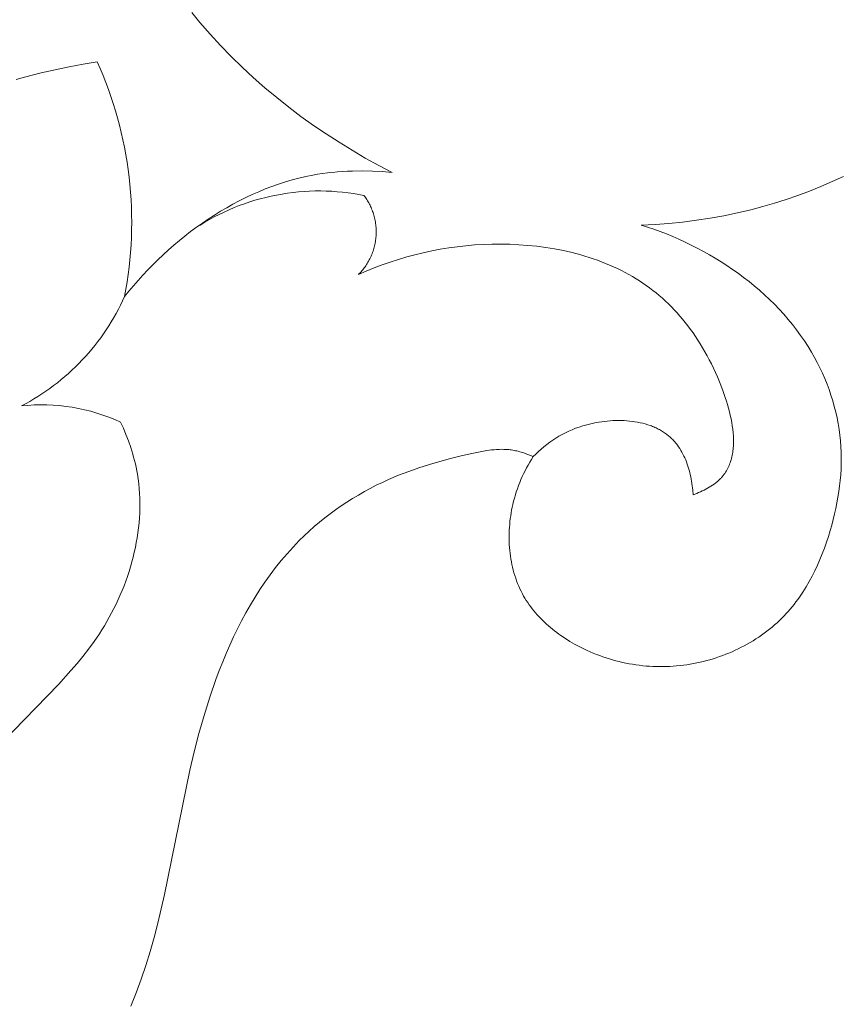
# Model space of a CAD drawing. Units: millimetres. Extents: x 9262 to 11533, y 7464 to 9960.
# Drawn here: x 9737 to 9773, y 8147 to 8190 of the extents above; entities that cross this region are included whole.
import ezdxf

# ---------------------------------------------------------------- set-up
doc = ezdxf.new("R2010")
doc.units = ezdxf.units.MM
doc.layers.get('0').update_dxf_attribs({"lineweight": 5})

msp = doc.modelspace()

# ---------------------------------------------------------------- linework, layer by layer
for points in [[(9744.486, 8190.064), (9744.845, 8189.629)], [(9744.845, 8189.629), (9745.285, 8189.124)], [(9745.285, 8189.124), (9745.739, 8188.631)], [(9745.739, 8188.631), (9746.206, 8188.15)], [(9746.206, 8188.15), (9746.686, 8187.681)], [(9739.124, 8187.699), (9738.512, 8187.568)], [(9739.738, 8187.814), (9739.124, 8187.699)], [(9740.356, 8187.912), (9739.738, 8187.814)], [(9741.549, 8177.654), (9741.608, 8177.972), (9741.66, 8178.292), (9741.707, 8178.613), (9741.748, 8178.937), (9741.782, 8179.261), (9741.81, 8179.587), (9741.832, 8179.914), (9741.848, 8180.242), (9741.858, 8180.57), (9741.861, 8180.9), (9741.858, 8181.229), (9741.848, 8181.559), (9741.832, 8181.888), (9741.81, 8182.218), (9741.781, 8182.547), (9741.746, 8182.876), (9741.705, 8183.204), (9741.657, 8183.531), (9741.603, 8183.856), (9741.543, 8184.181), (9741.477, 8184.504), (9741.404, 8184.825), (9741.325, 8185.145), (9741.241, 8185.463), (9741.15, 8185.778), (9741.053, 8186.091), (9740.951, 8186.402), (9740.843, 8186.71), (9740.729, 8187.015), (9740.61, 8187.317), (9740.485, 8187.617), (9740.356, 8187.912)], [(9737.902, 8187.426), (9737.172, 8187.242)], [(9738.512, 8187.568), (9737.902, 8187.426)], [(9746.686, 8187.681), (9747.178, 8187.225)], [(9737.172, 8187.242), (9736.809, 8187.141)], [(9747.178, 8187.225), (9747.682, 8186.782)], [(9747.682, 8186.782), (9748.198, 8186.351)], [(9748.198, 8186.351), (9748.724, 8185.933)], [(9748.724, 8185.933), (9749.26, 8185.529)], [(9749.26, 8185.529), (9749.805, 8185.138)], [(9749.805, 8185.138), (9750.36, 8184.76)], [(9750.36, 8184.76), (9750.923, 8184.396)], [(9750.923, 8184.396), (9751.494, 8184.046)], [(9751.494, 8184.046), (9752.072, 8183.71)], [(9752.072, 8183.71), (9752.658, 8183.389)], [(9749.989, 8182.998), (9749.774, 8182.96)], [(9750.205, 8183.031), (9749.989, 8182.998)], [(9750.421, 8183.06), (9750.205, 8183.031)], [(9750.638, 8183.084), (9750.421, 8183.06)], [(9750.855, 8183.104), (9750.638, 8183.084)], [(9751.072, 8183.121), (9750.855, 8183.104)], [(9751.29, 8183.133), (9751.072, 8183.121)], [(9751.508, 8183.141), (9751.29, 8183.133)], [(9751.944, 8183.147), (9751.508, 8183.141)], [(9752.38, 8183.138), (9751.944, 8183.147)], [(9752.815, 8183.116), (9752.38, 8183.138)], [(9752.658, 8183.389), (9753.249, 8183.082)], [(9753.249, 8183.082), (9752.815, 8183.116)], [(9748.283, 8182.571), (9747.991, 8182.468)], [(9748.578, 8182.665), (9748.283, 8182.571)], [(9748.874, 8182.752), (9748.578, 8182.665)], [(9749.172, 8182.83), (9748.874, 8182.752)], [(9749.472, 8182.9), (9749.172, 8182.83)], [(9749.774, 8182.96), (9749.472, 8182.9)], [(9771.983, 8182.466), (9772.477, 8182.679)], [(9772.477, 8182.679), (9772.966, 8182.904)], [(9752.013, 8182.073), (9751.783, 8182.117), (9751.55, 8182.156), (9751.316, 8182.189), (9751.08, 8182.217), (9750.842, 8182.239), (9750.604, 8182.255), (9750.364, 8182.265), (9750.123, 8182.27), (9749.882, 8182.269), (9749.64, 8182.262), (9749.399, 8182.248), (9749.157, 8182.229), (9748.915, 8182.204), (9748.674, 8182.173), (9748.434, 8182.136), (9748.194, 8182.093), (9747.956, 8182.044), (9747.719, 8181.989), (9747.483, 8181.928), (9747.25, 8181.862), (9747.018, 8181.79), (9746.789, 8181.712), (9746.562, 8181.629), (9746.337, 8181.541), (9746.116, 8181.447), (9745.897, 8181.348), (9745.681, 8181.244), (9745.469, 8181.136), (9745.26, 8181.022), (9745.055, 8180.905), (9744.853, 8180.782), (9744.656, 8180.656)], [(9747.128, 8182.113), (9746.845, 8181.98)], [(9747.413, 8182.239), (9747.128, 8182.113)], [(9747.701, 8182.357), (9747.413, 8182.239)], [(9747.991, 8182.468), (9747.701, 8182.357)], [(9770.98, 8182.078), (9771.484, 8182.266)], [(9771.484, 8182.266), (9771.983, 8182.466)], [(9746.288, 8181.694), (9746.014, 8181.54)], [(9746.565, 8181.84), (9746.288, 8181.694)], [(9746.845, 8181.98), (9746.565, 8181.84)], [(9751.772, 8178.619), (9751.81, 8178.658), (9751.848, 8178.697), (9751.885, 8178.738), (9751.922, 8178.78), (9751.958, 8178.823), (9751.993, 8178.867), (9752.027, 8178.912), (9752.061, 8178.958), (9752.094, 8179.005), (9752.126, 8179.053), (9752.157, 8179.102), (9752.187, 8179.152), (9752.216, 8179.203), (9752.245, 8179.255), (9752.272, 8179.307), (9752.298, 8179.361), (9752.323, 8179.415), (9752.347, 8179.47), (9752.369, 8179.526), (9752.391, 8179.583), (9752.411, 8179.64), (9752.43, 8179.698), (9752.447, 8179.756), (9752.464, 8179.815), (9752.479, 8179.875), (9752.492, 8179.935), (9752.504, 8179.995), (9752.515, 8180.055), (9752.524, 8180.116), (9752.532, 8180.178), (9752.539, 8180.239), (9752.544, 8180.301), (9752.547, 8180.362), (9752.549, 8180.424), (9752.55, 8180.486), (9752.549, 8180.547), (9752.547, 8180.609), (9752.543, 8180.67), (9752.538, 8180.732), (9752.532, 8180.793), (9752.524, 8180.853), (9752.515, 8180.914), (9752.504, 8180.974), (9752.492, 8181.033), (9752.479, 8181.092), (9752.464, 8181.15), (9752.448, 8181.208), (9752.431, 8181.266), (9752.412, 8181.322), (9752.393, 8181.378), (9752.372, 8181.433), (9752.35, 8181.488), (9752.327, 8181.541), (9752.303, 8181.594), (9752.278, 8181.646), (9752.252, 8181.698), (9752.225, 8181.748), (9752.197, 8181.797), (9752.169, 8181.846), (9752.139, 8181.893), (9752.109, 8181.94), (9752.078, 8181.985), (9752.046, 8182.03), (9752.013, 8182.073)], [(9769.443, 8181.59), (9769.959, 8181.74)], [(9769.959, 8181.74), (9770.472, 8181.903)], [(9770.472, 8181.903), (9770.98, 8182.078)], [(9745.743, 8181.381), (9745.475, 8181.215)], [(9746.014, 8181.54), (9745.743, 8181.381)], [(9767.74, 8181.188), (9768.333, 8181.312)], [(9768.333, 8181.312), (9768.923, 8181.452)], [(9768.923, 8181.452), (9769.443, 8181.59)], [(9744.95, 8180.866), (9744.693, 8180.683)], [(9745.211, 8181.043), (9744.95, 8180.866)], [(9745.475, 8181.215), (9745.211, 8181.043)], [(9764.734, 8180.808), (9765.338, 8180.852)], [(9765.338, 8180.852), (9765.942, 8180.912)], [(9765.942, 8180.912), (9766.543, 8180.988)], [(9766.543, 8180.988), (9767.143, 8181.08)], [(9767.143, 8181.08), (9767.74, 8181.188)], [(9744.439, 8180.494), (9744.19, 8180.301)], [(9744.693, 8180.683), (9744.439, 8180.494)], [(9764.129, 8180.78), (9764.734, 8180.808)], [(9764.407, 8180.691), (9764.129, 8180.78)], [(9764.683, 8180.597), (9764.407, 8180.691)], [(9764.959, 8180.496), (9764.683, 8180.597)], [(9765.234, 8180.39), (9764.959, 8180.496)], [(9765.508, 8180.277), (9765.234, 8180.39)], [(9743.944, 8180.102), (9743.703, 8179.899)], [(9744.19, 8180.301), (9743.944, 8180.102)], [(9765.78, 8180.159), (9765.508, 8180.277)], [(9766.05, 8180.035), (9765.78, 8180.159)], [(9766.318, 8179.906), (9766.05, 8180.035)], [(9743.466, 8179.692), (9743.234, 8179.48)], [(9743.703, 8179.899), (9743.466, 8179.692)], [(9766.399, 8168.994), (9766.559, 8169.055), (9766.639, 8169.088), (9766.719, 8169.123), (9766.798, 8169.159), (9766.877, 8169.197), (9766.954, 8169.237), (9767.031, 8169.278), (9767.106, 8169.322), (9767.179, 8169.367), (9767.251, 8169.414), (9767.32, 8169.463), (9767.387, 8169.513), (9767.42, 8169.539), (9767.452, 8169.566), (9767.484, 8169.593), (9767.514, 8169.62), (9767.544, 8169.648), (9767.573, 8169.677), (9767.597, 8169.7), (9767.62, 8169.724), (9767.642, 8169.749), (9767.664, 8169.773), (9767.685, 8169.798), (9767.706, 8169.824), (9767.726, 8169.849), (9767.746, 8169.875), (9767.765, 8169.902), (9767.784, 8169.928), (9767.802, 8169.955), (9767.82, 8169.982), (9767.854, 8170.037), (9767.886, 8170.094), (9767.917, 8170.151), (9767.945, 8170.209), (9767.972, 8170.269), (9767.996, 8170.329), (9768.019, 8170.39), (9768.04, 8170.453), (9768.06, 8170.516), (9768.077, 8170.58), (9768.093, 8170.645), (9768.108, 8170.711), (9768.12, 8170.777), (9768.131, 8170.845), (9768.141, 8170.913), (9768.149, 8170.982), (9768.155, 8171.051), (9768.16, 8171.122), (9768.164, 8171.192), (9768.166, 8171.264), (9768.166, 8171.336), (9768.166, 8171.409), (9768.163, 8171.482), (9768.16, 8171.555), (9768.149, 8171.704), (9768.134, 8171.854), (9768.113, 8172.005), (9768.089, 8172.158), (9768.06, 8172.312), (9768.026, 8172.466), (9767.989, 8172.621), (9767.949, 8172.776), (9767.905, 8172.932), (9767.858, 8173.087), (9767.808, 8173.241), (9767.7, 8173.548), (9767.584, 8173.851), (9767.46, 8174.148), (9767.287, 8174.528), (9767.198, 8174.713), (9767.106, 8174.894), (9767.011, 8175.072), (9766.915, 8175.247), (9766.816, 8175.418), (9766.715, 8175.586), (9766.611, 8175.75), (9766.505, 8175.911), (9766.397, 8176.068), (9766.286, 8176.223), (9766.174, 8176.374), (9766.058, 8176.521), (9765.941, 8176.665), (9765.821, 8176.806), (9765.699, 8176.944), (9765.575, 8177.078), (9765.448, 8177.209), (9765.319, 8177.337), (9765.188, 8177.461), (9765.055, 8177.583), (9764.919, 8177.701), (9764.781, 8177.815), (9764.64, 8177.927), (9764.498, 8178.035), (9764.353, 8178.141), (9764.206, 8178.243), (9764.056, 8178.341), (9763.905, 8178.437), (9763.751, 8178.53), (9763.595, 8178.619), (9763.43, 8178.709), (9763.263, 8178.795), (9763.094, 8178.878), (9762.923, 8178.957), (9762.75, 8179.033), (9762.575, 8179.106), (9762.397, 8179.176), (9762.219, 8179.243), (9762.038, 8179.306), (9761.855, 8179.366), (9761.672, 8179.424), (9761.486, 8179.478), (9761.111, 8179.577), (9760.732, 8179.663), (9760.348, 8179.738), (9759.961, 8179.802), (9759.572, 8179.853), (9759.18, 8179.894), (9758.787, 8179.923), (9758.394, 8179.941), (9758, 8179.948), (9757.608, 8179.945), (9757.226, 8179.932), (9756.846, 8179.909), (9756.468, 8179.877), (9756.091, 8179.835), (9755.717, 8179.783), (9755.345, 8179.722), (9754.975, 8179.652), (9754.607, 8179.573), (9754.243, 8179.484), (9753.88, 8179.387), (9753.521, 8179.28), (9753.165, 8179.165), (9752.812, 8179.041), (9752.462, 8178.909), (9752.115, 8178.768), (9751.772, 8178.619)], [(9766.584, 8179.771), (9766.318, 8179.906)], [(9766.848, 8179.63), (9766.584, 8179.771)], [(9767.109, 8179.484), (9766.848, 8179.63)], [(9743.006, 8179.264), (9742.783, 8179.044)], [(9743.234, 8179.48), (9743.006, 8179.264)], [(9767.367, 8179.333), (9767.109, 8179.484)], [(9767.622, 8179.176), (9767.367, 8179.333)], [(9767.874, 8179.013), (9767.622, 8179.176)], [(9742.564, 8178.82), (9742.351, 8178.593)], [(9742.783, 8179.044), (9742.564, 8178.82)], [(9768.122, 8178.845), (9767.874, 8179.013)], [(9768.367, 8178.672), (9768.122, 8178.845)], [(9768.607, 8178.494), (9768.367, 8178.672)], [(9742.142, 8178.363), (9741.939, 8178.129)], [(9742.351, 8178.593), (9742.142, 8178.363)], [(9768.843, 8178.31), (9768.607, 8178.494)], [(9769.075, 8178.122), (9768.843, 8178.31)], [(9741.742, 8177.893), (9741.549, 8177.654)], [(9741.939, 8178.129), (9741.742, 8177.893)], [(9769.302, 8177.928), (9769.075, 8178.122)], [(9769.524, 8177.729), (9769.302, 8177.928)], [(9737.046, 8172.877), (9737.227, 8172.974), (9737.406, 8173.075), (9737.585, 8173.18), (9737.761, 8173.289), (9737.936, 8173.402), (9738.108, 8173.519), (9738.279, 8173.64), (9738.447, 8173.764), (9738.613, 8173.892), (9738.777, 8174.024), (9738.937, 8174.159), (9739.096, 8174.298), (9739.251, 8174.44), (9739.404, 8174.586), (9739.553, 8174.735), (9739.699, 8174.887), (9739.842, 8175.042), (9739.982, 8175.2), (9740.119, 8175.361), (9740.251, 8175.524), (9740.381, 8175.69), (9740.506, 8175.859), (9740.628, 8176.03), (9740.746, 8176.203), (9740.861, 8176.378), (9740.971, 8176.556), (9741.078, 8176.735), (9741.18, 8176.916), (9741.279, 8177.098), (9741.373, 8177.282), (9741.463, 8177.468), (9741.549, 8177.654)], [(9769.741, 8177.525), (9769.524, 8177.729)], [(9769.953, 8177.316), (9769.741, 8177.525)], [(9770.159, 8177.102), (9769.953, 8177.316)], [(9770.359, 8176.884), (9770.159, 8177.102)], [(9770.553, 8176.66), (9770.359, 8176.884)], [(9770.741, 8176.432), (9770.553, 8176.66)], [(9770.922, 8176.199), (9770.741, 8176.432)], [(9771.096, 8175.961), (9770.922, 8176.199)], [(9771.264, 8175.719), (9771.096, 8175.961)], [(9771.424, 8175.472), (9771.264, 8175.719)], [(9771.577, 8175.22), (9771.424, 8175.472)], [(9771.705, 8174.996), (9771.577, 8175.22)], [(9771.827, 8174.769), (9771.705, 8174.996)], [(9771.943, 8174.538), (9771.827, 8174.769)], [(9772.052, 8174.304), (9771.943, 8174.538)], [(9772.155, 8174.068), (9772.052, 8174.304)], [(9772.252, 8173.829), (9772.155, 8174.068)], [(9772.342, 8173.588), (9772.252, 8173.829)], [(9772.426, 8173.345), (9772.342, 8173.588)], [(9772.502, 8173.1), (9772.426, 8173.345)], [(9772.572, 8172.853), (9772.502, 8173.1)], [(9741.373, 8172.171), (9741.122, 8172.282), (9740.866, 8172.384), (9740.606, 8172.478), (9740.342, 8172.564), (9740.074, 8172.641), (9739.804, 8172.709), (9739.532, 8172.767), (9739.257, 8172.817), (9738.981, 8172.857), (9738.704, 8172.888), (9738.426, 8172.91), (9738.148, 8172.922), (9737.871, 8172.924), (9737.594, 8172.918), (9737.319, 8172.902), (9737.046, 8172.877)], [(9772.635, 8172.605), (9772.572, 8172.853)], [(9759.405, 8170.659), (9759.52, 8170.773), (9759.638, 8170.883), (9759.758, 8170.989), (9759.881, 8171.092), (9760.007, 8171.191), (9760.135, 8171.286), (9760.266, 8171.377), (9760.4, 8171.465), (9760.536, 8171.548), (9760.676, 8171.627), (9760.819, 8171.702), (9760.964, 8171.772), (9761.114, 8171.838), (9761.266, 8171.899), (9761.422, 8171.955), (9761.581, 8172.007), (9761.695, 8172.04), (9761.81, 8172.071), (9761.927, 8172.099), (9762.045, 8172.125), (9762.164, 8172.149), (9762.284, 8172.169), (9762.405, 8172.187), (9762.526, 8172.203), (9762.648, 8172.215), (9762.77, 8172.225), (9762.892, 8172.233), (9763.015, 8172.237), (9763.137, 8172.238), (9763.258, 8172.237), (9763.379, 8172.233), (9763.5, 8172.225), (9763.619, 8172.215), (9763.738, 8172.202), (9763.855, 8172.185), (9763.971, 8172.166), (9764.085, 8172.143), (9764.198, 8172.117), (9764.309, 8172.088), (9764.418, 8172.055), (9764.525, 8172.02), (9764.577, 8172), (9764.629, 8171.98), (9764.68, 8171.96), (9764.731, 8171.938), (9764.781, 8171.916), (9764.83, 8171.892), (9764.879, 8171.868), (9764.927, 8171.843), (9764.974, 8171.817), (9765.021, 8171.79), (9765.066, 8171.762), (9765.111, 8171.734), (9765.155, 8171.704), (9765.198, 8171.674), (9765.235, 8171.646), (9765.271, 8171.618), (9765.307, 8171.59), (9765.342, 8171.56), (9765.376, 8171.53), (9765.41, 8171.5), (9765.443, 8171.469), (9765.476, 8171.437), (9765.508, 8171.404), (9765.539, 8171.371), (9765.569, 8171.338), (9765.599, 8171.303), (9765.629, 8171.269), (9765.658, 8171.233), (9765.686, 8171.198), (9765.713, 8171.161), (9765.766, 8171.087), (9765.817, 8171.011), (9765.866, 8170.932), (9765.912, 8170.852), (9765.956, 8170.77), (9765.998, 8170.687), (9766.037, 8170.602), (9766.075, 8170.515), (9766.11, 8170.427), (9766.143, 8170.338), (9766.174, 8170.247), (9766.203, 8170.156), (9766.229, 8170.063), (9766.254, 8169.969), (9766.277, 8169.874), (9766.298, 8169.779), (9766.317, 8169.682), (9766.334, 8169.585), (9766.349, 8169.488), (9766.363, 8169.39), (9766.374, 8169.291), (9766.384, 8169.193), (9766.399, 8168.994)], [(9772.691, 8172.355), (9772.635, 8172.605)], [(9772.74, 8172.104), (9772.691, 8172.355)], [(9741.373, 8172.171), (9741.497, 8171.899), (9741.612, 8171.623), (9741.72, 8171.344), (9741.818, 8171.061), (9741.907, 8170.775), (9741.947, 8170.631), (9741.985, 8170.486), (9742.021, 8170.34), (9742.053, 8170.194), (9742.083, 8170.047), (9742.11, 8169.9), (9742.143, 8169.69), (9742.17, 8169.478), (9742.191, 8169.266), (9742.207, 8169.053), (9742.216, 8168.839), (9742.221, 8168.625), (9742.219, 8168.41), (9742.213, 8168.195), (9742.201, 8167.979), (9742.184, 8167.764), (9742.161, 8167.549), (9742.134, 8167.334), (9742.101, 8167.119), (9742.064, 8166.905), (9742.022, 8166.692), (9741.976, 8166.479), (9741.925, 8166.267), (9741.869, 8166.056), (9741.809, 8165.846), (9741.744, 8165.637), (9741.676, 8165.429), (9741.603, 8165.223), (9741.526, 8165.019), (9741.445, 8164.816), (9741.361, 8164.615), (9741.272, 8164.416), (9741.18, 8164.219), (9741.084, 8164.025), (9740.985, 8163.832), (9740.882, 8163.642), (9740.777, 8163.455), (9740.667, 8163.27), (9740.559, 8163.095), (9740.448, 8162.922), (9740.218, 8162.584), (9739.978, 8162.254), (9739.729, 8161.932), (9739.472, 8161.617), (9739.207, 8161.308), (9738.659, 8160.705), (9735.685, 8157.66)], [(9772.781, 8171.852), (9772.74, 8172.104)], [(9772.815, 8171.599), (9772.781, 8171.852)], [(9772.842, 8171.345), (9772.815, 8171.599)], [(9757.16, 8170.886), (9757.377, 8170.923)], [(9757.377, 8170.923), (9757.485, 8170.938)], [(9757.485, 8170.938), (9757.593, 8170.952)], [(9757.593, 8170.952), (9757.701, 8170.963)], [(9757.701, 8170.963), (9757.809, 8170.972)], [(9757.809, 8170.972), (9757.917, 8170.977)], [(9757.917, 8170.977), (9758.025, 8170.98)], [(9758.025, 8170.98), (9758.132, 8170.979)], [(9758.132, 8170.979), (9758.186, 8170.977)], [(9758.186, 8170.977), (9758.239, 8170.974)], [(9758.239, 8170.974), (9758.293, 8170.971)], [(9758.293, 8170.971), (9758.347, 8170.966)], [(9758.347, 8170.966), (9758.4, 8170.96)], [(9758.4, 8170.96), (9758.453, 8170.953)], [(9758.453, 8170.953), (9758.515, 8170.944)], [(9758.515, 8170.944), (9758.576, 8170.933)], [(9758.576, 8170.933), (9758.637, 8170.921)], [(9758.637, 8170.921), (9758.698, 8170.907)], [(9772.86, 8171.1), (9772.842, 8171.345)], [(9772.871, 8170.854), (9772.86, 8171.1)], [(9755.328, 8170.453), (9755.791, 8170.576)], [(9755.791, 8170.576), (9756.258, 8170.691)], [(9756.258, 8170.691), (9756.729, 8170.797)], [(9756.729, 8170.797), (9757.16, 8170.886)], [(9758.698, 8170.907), (9758.758, 8170.893)], [(9758.758, 8170.893), (9758.819, 8170.877)], [(9758.819, 8170.877), (9758.879, 8170.86)], [(9758.879, 8170.86), (9758.939, 8170.841)], [(9758.939, 8170.841), (9758.999, 8170.822)], [(9758.999, 8170.822), (9759.058, 8170.801)], [(9759.058, 8170.801), (9759.175, 8170.758)], [(9759.175, 8170.758), (9759.291, 8170.71)], [(9759.33, 8170.539), (9759.257, 8170.417)], [(9759.291, 8170.71), (9759.405, 8170.659)], [(9759.405, 8170.659), (9759.33, 8170.539)], [(9772.876, 8170.608), (9772.871, 8170.854)], [(9772.874, 8170.362), (9772.876, 8170.608)], [(9753.969, 8170.017), (9754.417, 8170.174)], [(9754.417, 8170.174), (9754.871, 8170.319)], [(9754.871, 8170.319), (9755.328, 8170.453)], [(9759.119, 8170.169), (9759.054, 8170.043)], [(9759.186, 8170.294), (9759.119, 8170.169)], [(9759.257, 8170.417), (9759.186, 8170.294)], [(9772.851, 8169.87), (9772.865, 8170.116)], [(9772.865, 8170.116), (9772.874, 8170.362)], [(9752.82, 8169.537), (9753.089, 8169.66)], [(9753.089, 8169.66), (9753.526, 8169.846)], [(9753.526, 8169.846), (9753.969, 8170.017)], [(9758.874, 8169.656), (9758.819, 8169.525)], [(9758.931, 8169.787), (9758.874, 8169.656)], [(9758.991, 8169.916), (9758.931, 8169.787)], [(9759.054, 8170.043), (9758.991, 8169.916)], [(9772.83, 8169.624), (9772.851, 8169.87)], [(9752.03, 8169.131), (9752.291, 8169.272)], [(9752.291, 8169.272), (9752.554, 8169.407)], [(9752.554, 8169.407), (9752.82, 8169.537)], [(9758.719, 8169.258), (9758.673, 8169.122)], [(9758.768, 8169.392), (9758.719, 8169.258)], [(9758.819, 8169.525), (9758.768, 8169.392)], [(9772.77, 8169.132), (9772.803, 8169.378)], [(9772.803, 8169.378), (9772.83, 8169.624)], [(9751.266, 8168.672), (9751.518, 8168.83)], [(9751.518, 8168.83), (9751.772, 8168.983)], [(9751.772, 8168.983), (9752.03, 8169.131)], [(9758.59, 8168.847), (9758.553, 8168.708)], [(9758.63, 8168.985), (9758.59, 8168.847)], [(9758.673, 8169.122), (9758.63, 8168.985)], [(9772.688, 8168.643), (9772.732, 8168.887)], [(9772.732, 8168.887), (9772.77, 8169.132)], [(9750.534, 8168.161), (9750.774, 8168.337)], [(9750.774, 8168.337), (9751.019, 8168.507)], [(9751.019, 8168.507), (9751.266, 8168.672)], [(9758.493, 8168.446), (9758.469, 8168.323)], [(9758.52, 8168.568), (9758.493, 8168.446)], [(9758.553, 8168.708), (9758.52, 8168.568)], [(9772.585, 8168.155), (9772.639, 8168.399)], [(9772.639, 8168.399), (9772.688, 8168.643)], [(9750.067, 8167.793), (9750.298, 8167.98)], [(9750.298, 8167.98), (9750.534, 8168.161)], [(9758.41, 8167.95), (9758.395, 8167.825)], [(9758.427, 8168.075), (9758.41, 8167.95)], [(9758.447, 8168.199), (9758.427, 8168.075)], [(9758.469, 8168.323), (9758.447, 8168.199)], [(9772.462, 8167.671), (9772.526, 8167.912)], [(9772.526, 8167.912), (9772.585, 8168.155)], [(9749.617, 8167.404), (9749.84, 8167.602)], [(9749.84, 8167.602), (9750.067, 8167.793)], [(9758.373, 8167.573), (9758.366, 8167.447)], [(9758.383, 8167.699), (9758.373, 8167.573)], [(9758.395, 8167.825), (9758.383, 8167.699)], [(9772.393, 8167.43), (9772.462, 8167.671)], [(9749.188, 8166.994), (9749.4, 8167.202)], [(9749.4, 8167.202), (9749.617, 8167.404)], [(9758.361, 8167.321), (9758.359, 8167.194)], [(9758.359, 8167.194), (9758.359, 8167.068)], [(9758.359, 8167.068), (9758.362, 8166.942)], [(9758.366, 8167.447), (9758.361, 8167.321)], [(9772.23, 8166.916), (9772.314, 8167.172)], [(9772.314, 8167.172), (9772.393, 8167.43)], [(9748.651, 8166.42), (9748.915, 8166.711)], [(9748.915, 8166.711), (9749.188, 8166.994)], [(9758.362, 8166.942), (9758.367, 8166.815)], [(9758.367, 8166.815), (9758.375, 8166.69)], [(9758.375, 8166.69), (9758.386, 8166.564)], [(9772.045, 8166.41), (9772.14, 8166.661)], [(9772.14, 8166.661), (9772.23, 8166.916)], [(9748.396, 8166.12), (9748.651, 8166.42)], [(9758.386, 8166.564), (9758.4, 8166.439)], [(9758.4, 8166.439), (9758.416, 8166.314)], [(9758.416, 8166.314), (9758.435, 8166.19)], [(9758.435, 8166.19), (9758.456, 8166.067)], [(9771.944, 8166.16), (9772.045, 8166.41)], [(9747.914, 8165.498), (9748.151, 8165.813)], [(9748.151, 8165.813), (9748.396, 8166.12)], [(9758.456, 8166.067), (9758.481, 8165.945)], [(9758.481, 8165.945), (9758.508, 8165.823)], [(9758.508, 8165.823), (9758.538, 8165.702)], [(9771.722, 8165.671), (9771.836, 8165.914)], [(9771.836, 8165.914), (9771.944, 8166.16)], [(9747.686, 8165.177), (9747.914, 8165.498)], [(9758.538, 8165.702), (9758.571, 8165.582)], [(9758.571, 8165.582), (9758.607, 8165.463)], [(9758.607, 8165.463), (9758.645, 8165.346)], [(9758.645, 8165.346), (9758.687, 8165.23)], [(9771.475, 8165.198), (9771.602, 8165.432)], [(9771.602, 8165.432), (9771.722, 8165.671)], [(9747.466, 8164.85), (9747.686, 8165.177)], [(9758.687, 8165.23), (9758.731, 8165.114)], [(9758.731, 8165.114), (9758.778, 8165.001)], [(9758.778, 8165.001), (9758.829, 8164.889)], [(9771.2, 8164.742), (9771.341, 8164.967)], [(9771.341, 8164.967), (9771.475, 8165.198)], [(9747.051, 8164.178), (9747.254, 8164.516)], [(9747.254, 8164.516), (9747.466, 8164.85)], [(9758.829, 8164.889), (9758.882, 8164.778)], [(9758.882, 8164.778), (9758.938, 8164.669)], [(9758.938, 8164.669), (9758.993, 8164.57)], [(9758.993, 8164.57), (9759.05, 8164.473)], [(9759.05, 8164.473), (9759.109, 8164.377)], [(9770.975, 8164.415), (9771.052, 8164.522)], [(9771.052, 8164.522), (9771.2, 8164.742)], [(9746.855, 8163.835), (9747.051, 8164.178)], [(9759.109, 8164.377), (9759.171, 8164.283)], [(9759.171, 8164.283), (9759.235, 8164.19)], [(9759.235, 8164.19), (9759.302, 8164.098)], [(9759.302, 8164.098), (9759.37, 8164.008)], [(9770.647, 8163.999), (9770.732, 8164.1)], [(9770.732, 8164.1), (9770.815, 8164.203)], [(9770.815, 8164.203), (9770.896, 8164.308)], [(9770.896, 8164.308), (9770.975, 8164.415)], [(9746.668, 8163.487), (9746.855, 8163.835)], [(9759.37, 8164.008), (9759.441, 8163.92)], [(9759.441, 8163.92), (9759.514, 8163.833)], [(9759.514, 8163.833), (9759.589, 8163.747)], [(9759.589, 8163.747), (9759.666, 8163.663)], [(9759.666, 8163.663), (9759.744, 8163.581)], [(9770.175, 8163.5), (9770.279, 8163.601)], [(9770.279, 8163.601), (9770.381, 8163.704)], [(9770.381, 8163.704), (9770.472, 8163.801)], [(9770.472, 8163.801), (9770.56, 8163.899)], [(9770.56, 8163.899), (9770.647, 8163.999)], [(9746.488, 8163.135), (9746.668, 8163.487)], [(9759.744, 8163.581), (9759.825, 8163.5)], [(9759.825, 8163.5), (9759.907, 8163.421)], [(9759.907, 8163.421), (9759.991, 8163.343)], [(9759.991, 8163.343), (9760.077, 8163.267)], [(9760.077, 8163.267), (9760.165, 8163.192)], [(9760.165, 8163.192), (9760.253, 8163.118)], [(9769.736, 8163.118), (9769.849, 8163.21)], [(9769.849, 8163.21), (9769.96, 8163.304)], [(9769.96, 8163.304), (9770.069, 8163.401)], [(9770.069, 8163.401), (9770.175, 8163.5)], [(9746.15, 8162.421), (9746.315, 8162.779)], [(9746.315, 8162.779), (9746.488, 8163.135)], [(9760.253, 8163.118), (9760.344, 8163.047)], [(9760.344, 8163.047), (9760.436, 8162.977)], [(9760.436, 8162.977), (9760.529, 8162.908)], [(9760.529, 8162.908), (9760.623, 8162.841)], [(9760.623, 8162.841), (9760.816, 8162.712)], [(9769.142, 8162.692), (9769.265, 8162.773)], [(9769.265, 8162.773), (9769.385, 8162.856)], [(9769.385, 8162.856), (9769.504, 8162.941)], [(9769.504, 8162.941), (9769.621, 8163.028)], [(9769.621, 8163.028), (9769.736, 8163.118)], [(9745.991, 8162.059), (9746.15, 8162.421)], [(9760.816, 8162.712), (9761.013, 8162.588)], [(9761.013, 8162.588), (9761.214, 8162.472)], [(9761.214, 8162.472), (9761.418, 8162.361)], [(9761.418, 8162.361), (9761.625, 8162.257)], [(9768.372, 8162.261), (9768.504, 8162.327)], [(9768.504, 8162.327), (9768.635, 8162.395)], [(9768.635, 8162.395), (9768.764, 8162.466)], [(9768.764, 8162.466), (9768.892, 8162.539)], [(9768.892, 8162.539), (9769.018, 8162.614)], [(9769.018, 8162.614), (9769.142, 8162.692)], [(9745.84, 8161.696), (9745.991, 8162.059)], [(9761.625, 8162.257), (9761.762, 8162.193)], [(9761.762, 8162.193), (9761.899, 8162.132)], [(9761.899, 8162.132), (9762.037, 8162.073)], [(9762.037, 8162.073), (9762.176, 8162.017)], [(9762.176, 8162.017), (9762.316, 8161.964)], [(9762.316, 8161.964), (9762.457, 8161.914)], [(9762.457, 8161.914), (9762.598, 8161.866)], [(9767.414, 8161.872), (9767.554, 8161.92)], [(9767.554, 8161.92), (9767.693, 8161.97)], [(9767.693, 8161.97), (9767.831, 8162.023)], [(9767.831, 8162.023), (9767.968, 8162.079)], [(9767.968, 8162.079), (9768.104, 8162.137)], [(9768.104, 8162.137), (9768.239, 8162.198)], [(9768.239, 8162.198), (9768.372, 8162.261)], [(9745.687, 8161.31), (9745.84, 8161.696)], [(9762.598, 8161.866), (9762.74, 8161.821)], [(9762.74, 8161.821), (9762.883, 8161.779)], [(9762.883, 8161.779), (9763.027, 8161.74)], [(9763.027, 8161.74), (9763.172, 8161.703)], [(9763.172, 8161.703), (9763.316, 8161.669)], [(9763.316, 8161.669), (9763.462, 8161.638)], [(9763.462, 8161.638), (9763.608, 8161.61)], [(9763.608, 8161.61), (9763.754, 8161.585)], [(9763.754, 8161.585), (9763.901, 8161.562)], [(9763.901, 8161.562), (9764.048, 8161.542)], [(9764.048, 8161.542), (9764.196, 8161.525)], [(9764.196, 8161.525), (9764.343, 8161.511)], [(9764.343, 8161.511), (9764.491, 8161.5)], [(9764.491, 8161.5), (9764.64, 8161.492)], [(9764.64, 8161.492), (9764.788, 8161.486)], [(9764.788, 8161.486), (9764.936, 8161.483)], [(9764.936, 8161.483), (9765.085, 8161.483)], [(9765.085, 8161.483), (9765.233, 8161.486)], [(9765.233, 8161.486), (9765.382, 8161.492)], [(9765.382, 8161.492), (9765.53, 8161.501)], [(9765.53, 8161.501), (9765.679, 8161.513)], [(9765.679, 8161.513), (9765.827, 8161.527)], [(9765.827, 8161.527), (9765.975, 8161.545)], [(9765.975, 8161.545), (9766.122, 8161.565)], [(9766.122, 8161.565), (9766.27, 8161.588)], [(9766.27, 8161.588), (9766.415, 8161.614)], [(9766.415, 8161.614), (9766.559, 8161.643)], [(9766.559, 8161.643), (9766.703, 8161.674)], [(9766.703, 8161.674), (9766.847, 8161.708)], [(9766.847, 8161.708), (9766.99, 8161.745)], [(9766.99, 8161.745), (9767.132, 8161.785)], [(9767.132, 8161.785), (9767.274, 8161.827)], [(9767.274, 8161.827), (9767.414, 8161.872)], [(9745.542, 8160.922), (9745.687, 8161.31)], [(9745.271, 8160.142), (9745.542, 8160.922)], [(9745.025, 8159.354), (9745.271, 8160.142)], [(9744.799, 8158.559), (9745.025, 8159.354)], [(9744.592, 8157.759), (9744.799, 8158.559)], [(9744.401, 8156.952), (9744.592, 8157.759)], [(9743.291, 8151.525), (9744.401, 8156.952)], [(9743.001, 8150.271), (9743.291, 8151.525)], [(9742.841, 8149.65), (9743.001, 8150.271)], [(9742.668, 8149.035), (9742.841, 8149.65)], [(9742.482, 8148.426), (9742.668, 8149.035)], [(9742.279, 8147.824), (9742.482, 8148.426)], [(9742.059, 8147.23), (9742.279, 8147.824)], [(9741.819, 8146.645), (9741.942, 8146.936)], [(9741.942, 8146.936), (9742.059, 8147.23)]]:
    msp.add_lwpolyline(points)

doc.saveas('drawing.dxf')
